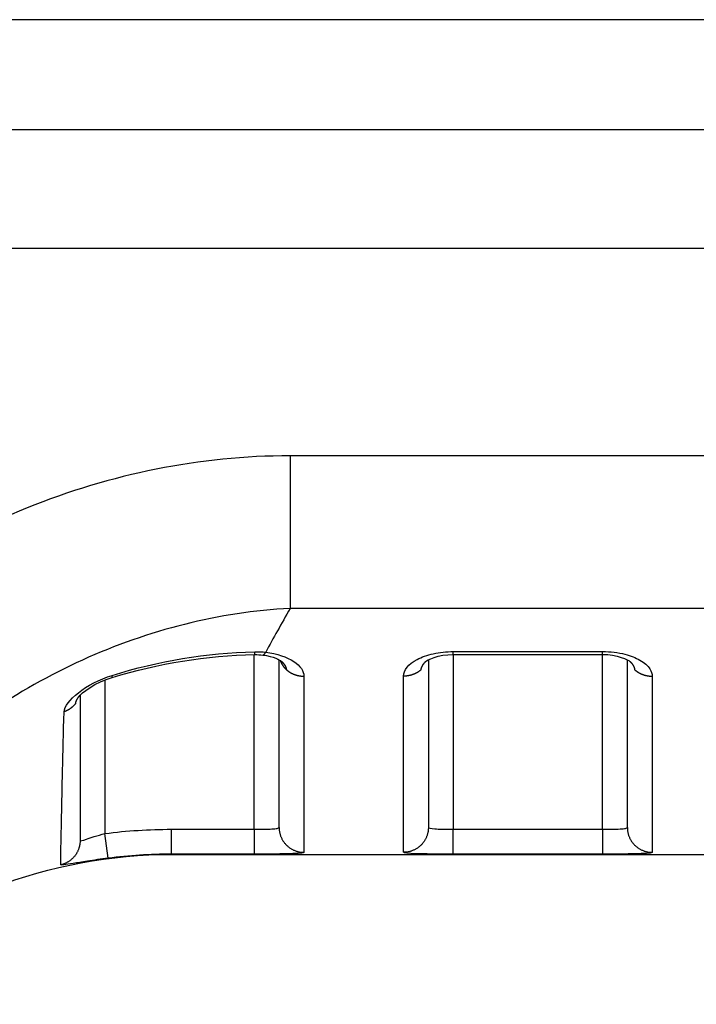
# Model space of a CAD drawing. Extents: x -1 to 1185, y -1 to 827.
# Drawn here: x 891 to 904, y 785 to 805 of the extents above; entities that cross this region are included whole.
import ezdxf

# ---------------------------------------------------------------- set-up
doc = ezdxf.new("R2010")
doc.units = 0
doc.header["$MEASUREMENT"] = 0
doc.layers.add('V4L204', color=7, linetype='CONTINUOUS')
doc.layers.add('V4L214', color=7, linetype='CONTINUOUS')

msp = doc.modelspace()

# ---------------------------------------------------------------- linework, layer by layer
at = {"layer": 'V4L204', "color": 40, "linetype": 'CONTINUOUS'}
for p, q in [((1080.9678, 804.62579), (885.2036, 804.62594)), ((898.96758, 791.7632), (898.96758, 788.39073)), ((902.96758, 788.39073), (902.96751, 791.76257)), ((895.96758, 788.39073), (895.96759, 791.75799)), ((891.96758, 791.05092), (891.96758, 788.1281)), ((893.80806, 787.84711), (1080.9676, 787.84696))]:
    msp.add_line(p, q, dxfattribs=at)
for points in [[(895.63847, 791.85578), (895.63847, 791.85578, 0.00003965), (895.63848, 791.85578, 0.00003965), (895.63848, 791.85578, 0.00003966), (895.63848, 791.85578, 0.00003966), (895.63849, 791.85578, 0.00003966), (895.63849, 791.85578, 0.00003966), (895.63849, 791.85578, 0.00003967), (895.6385, 791.85578, 0.00003966), (895.6385, 791.85578, 0.00003966), (895.6385, 791.85578, 0.00003967), (895.63851, 791.85578, 0.00003966), (895.63851, 791.85577, 0.00003964), (895.63852, 791.85577, 0.00003966), (895.63852, 791.85577, 0.00003973), (895.63852, 791.85577, 0.00003964), (895.63853, 791.85577, 0.00003939), (895.63853, 791.85577, 0.00003973), (895.63853, 791.85577, 0.00004055), (895.63854, 791.85577, 0.00003939), (895.63854, 791.85577, 0.00003678), (895.63854, 791.85577, 0.00004059), (895.63855, 791.85577, 0.00004838), (895.63855, 791.85577, 0.00003674), (895.63856, 791.85577, 0.00001261), (895.63856, 791.85577, 0.00005181), (895.63856, 791.85577, 0.00008912), (895.63857, 791.85577, 0.00004358), (895.63858, 791.85577, 0.0000231)], [(899.46763, 791.86576), (899.54262, 791.86577, -0.00000049), (899.61762, 791.86577, -0.00000049), (899.69262, 791.86577, -0.00000049), (899.76761, 791.86577, -0.0000005), (899.84261, 791.86578, -0.00000051), (899.91761, 791.86578, -0.00000051), (899.99261, 791.86578, -0.00000052), (900.0676, 791.86578, -0.00000053), (900.1426, 791.86579, -0.00000053), (900.2176, 791.86579, -0.00000054), (900.2926, 791.86579, -0.00000054), (900.3676, 791.86579, -0.00000055), (900.44259, 791.86579, -0.00000056), (900.51759, 791.86579, -0.00000056), (900.59259, 791.8658, -0.00000057), (900.66759, 791.8658, -0.00000057), (900.74259, 791.8658, -0.00000058), (900.81758, 791.8658, -0.00000059), (900.89258, 791.8658, -0.00000059), (900.96758, 791.8658, -0.0000006), (901.04258, 791.8658, -0.0000006), (901.11758, 791.8658, -0.00000061), (901.19257, 791.8658, -0.00000062), (901.26757, 791.8658, -0.00000062), (901.34258, 791.8658, -0.00000063), (901.41757, 791.8658, -0.00000063), (901.49253, 791.86579, -0.00000064), (901.56756, 791.86579, -0.00000066), (901.64271, 791.86579, -0.00000065), (901.71756, 791.86579, -0.00000061), (901.79196, 791.86579, -0.00000068), (901.86755, 791.86579, -0.00000082), (901.94492, 791.86578, -0.00000063), (902.01755, 791.86578, -0.0000002), (902.08321, 791.86578, -0.0000009), (902.16754, 791.86578, -0.00000158), (902.29743, 791.86577, -0.00000077), (902.46753, 791.86576, -0.00000041)], [(895.9865, 791.75612), (895.98878, 791.74914, 0.00452546), (895.9912, 791.74217, 0.00445955), (895.99376, 791.7352, 0.00443456), (895.99645, 791.72825, 0.00446567), (895.99929, 791.72131, 0.00447426), (896.00226, 791.71438, 0.00447665), (896.00538, 791.70748, 0.00447392), (896.00863, 791.7006, 0.00448077), (896.01202, 791.69376, 0.00447904), (896.01555, 791.68694, 0.0044826), (896.01922, 791.68015, 0.00447725), (896.02303, 791.67341, 0.00447602), (896.02697, 791.6667, 0.00447335), (896.03106, 791.66004, 0.00448026), (896.03528, 791.65342, 0.00446125), (896.03963, 791.64686, 0.00443036), (896.04411, 791.64035, 0.00446028), (896.04874, 791.6339, 0.00454599), (896.0535, 791.62749, 0.00440458), (896.05837, 791.62118, 0.00410414), (896.06334, 791.61496, 0.00452208), (896.06853, 791.60872, 0.0053809), (896.07398, 791.60243, 0.0040644), (896.07918, 791.59656, 0.00138503), (896.08394, 791.59129, 0.00572308), (896.09031, 791.58471, 0.00978839), (896.10047, 791.57483, 0.00474998), (896.11397, 791.56204, 0.00250346)], [(896.01072, 791.73547), (896.01502, 791.73152, -0.00316836), (896.01924, 791.72755, -0.00320976), (896.02338, 791.72355, -0.00325312), (896.02744, 791.71953, -0.00329756), (896.03142, 791.71547, -0.00334516), (896.03531, 791.71139, -0.00339224), (896.03913, 791.70728, -0.0034425), (896.04286, 791.70315, -0.00349313), (896.04651, 791.699, -0.00354677), (896.05007, 791.69482, -0.00360057), (896.05355, 791.69062, -0.00365735), (896.05694, 791.6864, -0.00371448), (896.06025, 791.68216, -0.00377445), (896.06346, 791.6779, -0.0038348), (896.06659, 791.67361, -0.00389789), (896.06963, 791.66931, -0.00396147), (896.07258, 791.66499, -0.00402747), (896.07544, 791.66065, -0.00409385), (896.07821, 791.6563, -0.00416294), (896.08088, 791.65193, -0.00423296), (896.08346, 791.64754, -0.00430346), (896.08595, 791.64314, -0.00437304), (896.08835, 791.63872, -0.00444977), (896.09065, 791.63429, -0.00453222), (896.09285, 791.62985, -0.00459592), (896.09496, 791.6254, -0.00464208), (896.09697, 791.62093, -0.0047596), (896.09889, 791.61645, -0.00493784), (896.1007, 791.61195, -0.00487164), (896.10242, 791.60746, -0.0046107), (896.10402, 791.60299, -0.0051746), (896.10555, 791.59843, -0.00628962), (896.10698, 791.59376, -0.00483086), (896.10827, 791.58937, -0.00162402), (896.10939, 791.5854, -0.00696821), (896.11059, 791.58029, -0.01231505), (896.11213, 791.57239, -0.00610473), (896.11397, 791.56204, -0.00324336)], [(898.82112, 791.56204), (898.82181, 791.56658, -0.00559992), (898.8226, 791.57112, -0.0055899), (898.82349, 791.57564, -0.00554124), (898.82449, 791.58016, -0.00545674), (898.82559, 791.58468, -0.00538236), (898.82679, 791.58919, -0.0053114), (898.82809, 791.59368, -0.00523896), (898.82949, 791.59817, -0.00516184), (898.83099, 791.60265, -0.00508619), (898.83259, 791.60712, -0.00500893), (898.83429, 791.61158, -0.0049326), (898.83608, 791.61603, -0.00485496), (898.83797, 791.62047, -0.00477851), (898.83995, 791.62489, -0.00470156), (898.84203, 791.6293, -0.00462587), (898.8442, 791.6337, -0.00455031), (898.84647, 791.63808, -0.00447593), (898.84883, 791.64245, -0.00440207), (898.85127, 791.6468, -0.00432992), (898.85381, 791.65114, -0.00425918), (898.85644, 791.65546, -0.00418834), (898.85916, 791.65976, -0.00411772), (898.86196, 791.66404, -0.00405323), (898.86485, 791.6683, -0.00399447), (898.86783, 791.67255, -0.00392039), (898.87089, 791.67677, -0.00383518), (898.87404, 791.68097, -0.0038065), (898.87727, 791.68516, -0.00382125), (898.88059, 791.68932, -0.00365615), (898.88398, 791.69345, -0.0033671), (898.88742, 791.69753, -0.00365767), (898.89101, 791.70165, -0.00428312), (898.89478, 791.70583, -0.00320507), (898.89837, 791.70974, -0.00110402), (898.90165, 791.71327, -0.00443219), (898.90603, 791.71773, -0.00743034), (898.913, 791.72452, -0.00355934), (898.92226, 791.73336, -0.0018692)], [(898.91159, 791.72315), (898.91195, 791.72348, 0.00039889), (898.91232, 791.72381, 0.0003989), (898.91268, 791.72414, 0.00039891), (898.91304, 791.72448, 0.00039892), (898.9134, 791.72481, 0.00039893), (898.91376, 791.72515, 0.00039894), (898.91412, 791.72548, 0.00039894), (898.91448, 791.72582, 0.00039893), (898.91484, 791.72616, 0.00039895), (898.9152, 791.7265, 0.00039901), (898.91556, 791.72683, 0.00039894), (898.91592, 791.72717, 0.00039873), (898.91627, 791.72751, 0.00039901), (898.91663, 791.72785, 0.00039972), (898.91699, 791.72819, 0.00039872), (898.91734, 791.72853, 0.00039629), (898.9177, 791.72887, 0.00039971), (898.91805, 791.72922, 0.0004078), (898.9184, 791.72956, 0.00039621), (898.91876, 791.7299, 0.00036996), (898.91911, 791.73024, 0.0004083), (898.91946, 791.73059, 0.00048664), (898.91982, 791.73095, 0.00036942), (898.92016, 791.73128, 0.00012691), (898.92047, 791.73158, 0.00052096), (898.92086, 791.73197, 0.00089634), (898.92147, 791.73258, 0.00043829), (898.92226, 791.73336, 0.00023228)], [(903.01275, 791.73397), (903.01614, 791.73083, -0.00247892), (903.01948, 791.72768, -0.00250271), (903.02277, 791.72452, -0.00253364), (903.02601, 791.72134, -0.00257146), (903.0292, 791.71814, -0.00260865), (903.03233, 791.71493, -0.00264466), (903.03542, 791.7117, -0.00268215), (903.03845, 791.70845, -0.00272071), (903.04143, 791.70519, -0.00276015), (903.04436, 791.70192, -0.00280006), (903.04724, 791.69863, -0.00284095), (903.05006, 791.69533, -0.00288248), (903.05282, 791.69201, -0.00292495), (903.05554, 791.68868, -0.0029681), (903.05819, 791.68534, -0.00301189), (903.0608, 791.68198, -0.00305611), (903.06334, 791.67861, -0.00310181), (903.06583, 791.67522, -0.00314901), (903.06826, 791.67183, -0.00319208), (903.07064, 791.66842, -0.00323016), (903.07296, 791.665, -0.00326764), (903.07522, 791.66156, -0.00330205), (903.07742, 791.65812, -0.003339), (903.07957, 791.65466, -0.00337575), (903.08165, 791.65119, -0.00341418), (903.08368, 791.64772, -0.00345183), (903.08565, 791.64423, -0.00349109), (903.08756, 791.64073, -0.00352965), (903.08941, 791.63723, -0.00357005), (903.0912, 791.63371, -0.00361018), (903.09293, 791.63019, -0.00365037), (903.0946, 791.62666, -0.00368879), (903.09621, 791.62312, -0.00373289), (903.09776, 791.61958, -0.00378069), (903.09924, 791.61603, -0.00381299), (903.10067, 791.61247, -0.0038303), (903.10203, 791.60891, -0.00390571), (903.10334, 791.60534, -0.00402866), (903.10458, 791.60175, -0.00395495), (903.10575, 791.59818, -0.00372685), (903.10686, 791.59463, -0.00415813), (903.10792, 791.59101, -0.00501946), (903.10893, 791.5873, -0.00384342), (903.10983, 791.58382, -0.00130648), (903.11062, 791.58067, -0.00549895), (903.11149, 791.57662, -0.00963741), (903.11264, 791.57038, -0.00476294), (903.11403, 791.5622, -0.002531)], [(891.87891, 790.88578), (891.87923, 790.88862, -0.00535711), (891.87962, 790.89148, -0.00524399), (891.88008, 790.89437, -0.00510643), (891.8806, 790.89729, -0.00495501), (891.88118, 790.90023, -0.00480924), (891.88183, 790.90319, -0.00467333), (891.88254, 790.90618, -0.00453649), (891.88331, 790.9092, -0.00440435), (891.88415, 790.91224, -0.00427333), (891.88505, 790.91531, -0.00414854), (891.88602, 790.91841, -0.00402469), (891.88705, 790.92152, -0.00390679), (891.88814, 790.92466, -0.00379008), (891.88929, 790.92783, -0.00367928), (891.8905, 790.93102, -0.00356979), (891.89177, 790.93424, -0.00346604), (891.89311, 790.93748, -0.00336351), (891.89451, 790.94074, -0.00326641), (891.89597, 790.94403, -0.00317091), (891.89748, 790.94734, -0.00308089), (891.89906, 790.95067, -0.00299111), (891.9007, 790.95403, -0.00290546), (891.9024, 790.95741, -0.00282446), (891.90416, 790.96082, -0.00275077), (891.90598, 790.96425, -0.00266682), (891.90785, 790.9677, -0.00257873), (891.90979, 790.97117, -0.00252895), (891.91179, 790.97467, -0.00250926), (891.91384, 790.97819, -0.002372), (891.91595, 790.98172, -0.00216089), (891.9181, 790.98526, -0.00232074), (891.92035, 790.98887, -0.00268169), (891.92272, 790.9926, -0.00198126), (891.92498, 790.99611, -0.00068129), (891.92705, 790.99929, -0.00270058), (891.92983, 791.00343, -0.00442331), (891.93429, 791.00987, -0.00208075), (891.94022, 791.01833, -0.00108502)], [(893.80812, 787.84706), (893.80812, 787.84706, 0.00001182), (893.80812, 787.84706, 0.00001167), (893.80812, 787.84706, 0.00001167), (893.80812, 787.84706, 0.00001182), (893.80812, 787.84706, 0.00001167), (893.80813, 787.84706, 0.00001175), (893.80813, 787.84706, 0.00001175), (893.80813, 787.84706, 0.0000116), (893.80813, 787.84706, 0.00001174), (893.80813, 787.84706, 0.00001182), (893.80813, 787.84706, 0.00001182), (893.80813, 787.84706, 0.00001167), (893.80813, 787.84706, 0.00001167), (893.80813, 787.84706, 0.00001167), (893.80813, 787.84706, 0.00001167), (893.80813, 787.84706, 0.00001182), (893.80813, 787.84706, 0.00001167), (893.80813, 787.84706, 0.00001167), (893.80813, 787.84706, 0.00001167), (893.80813, 787.84706, 0.00001174), (893.80813, 787.84706, 0.00001181), (893.80813, 787.84706, 0.00001173), (893.80813, 787.84706, 0.00001167), (893.80813, 787.84706, 0.00001169), (893.80813, 787.84706, 0.00001166), (893.80813, 787.84706, 0.00001151), (893.80813, 787.84706, 0.00001176), (893.80813, 787.84706, 0.00001201), (893.80813, 787.84706, 0.0000118), (893.80813, 787.84706, 0.00001082), (893.80813, 787.84706, 0.00001188), (893.80814, 787.84706, 0.00001428), (893.80814, 787.84706, 0.00001095), (893.80814, 787.84706, 0.00000372), (893.80814, 787.84706, 0.00001518), (893.80814, 787.84706, 0.00002637), (893.80814, 787.84706, 0.0000129), (893.80814, 787.84706, 0.00000682)]]:
    msp.add_lwpolyline(points, format="xyb", dxfattribs=at)
for points in [[(892.61258, 791.40801), (893.53986, 791.68902), (894.50669, 791.84572), (895.47708, 791.86411)], [(895.47708, 791.86411), (895.53183, 791.86511), (895.5867, 791.86225), (895.63848, 791.85584)], [(895.63908, 791.85569), (895.8543, 791.83719), (895.99511, 791.74429), (896.01072, 791.73547)], [(898.92226, 791.73336), (898.91292, 791.74586), (899.17739, 791.8766), (899.46763, 791.86576)], [(902.46753, 791.86576), (902.75075, 791.87808), (903.00088, 791.74903), (903.01275, 791.73397)], [(891.94022, 791.01833), (891.97889, 791.0838), (892.28538, 791.3167), (892.61258, 791.40801)]]:
    msp.add_open_spline(points, degree=3, dxfattribs=at)
msp.add_open_spline([(886.66162, 784.83684), (886.81856, 784.99552), (888.70552, 786.82429), (891.36488, 787.85951), (893.80821, 787.84711)], degree=3, knots=[0, 0, 0, 0, 0.08322121, 1, 1, 1, 1], dxfattribs=at)
at = {"layer": 'V4L214', "color": 3, "linetype": 'CONTINUOUS'}
for p, q in [((896.18991, 795.86114), (896.18989, 792.79366)), ((895.46761, 788.35446), (895.46758, 791.86387)), ((899.46758, 791.8658), (899.46758, 791.92676)), ((899.46763, 791.86576), (899.46763, 788.35446)), ((902.46753, 788.35446), (902.46753, 791.86576)), ((902.46758, 791.86582), (902.46758, 791.92678)), ((892.46758, 791.35843), (892.46756, 788.26955)), ((892.53104, 787.77367), (892.46758, 788.2695)), ((893.80025, 788.35446), (893.80025, 787.85447)), ((895.46761, 788.35446), (895.46761, 787.85447)), ((899.46763, 787.85447), (899.46763, 788.35446)), ((902.46753, 788.35446), (902.46753, 787.85447))]:
    msp.add_line(p, q, dxfattribs=at)
for points in [[(895.47708, 791.86411), (895.4771, 791.86419, 0.17557377), (895.47712, 791.86442, 0.01819666), (895.47714, 791.86481, 0.00626304), (895.47715, 791.86535, 0.00318949), (895.47716, 791.86604, 0.00190291), (895.47717, 791.86688, 0.00128249), (895.47718, 791.86786, 0.00091258), (895.47718, 791.86899, 0.00068827), (895.47718, 791.87026, 0.00053396), (895.47718, 791.87166, 0.0004292), (895.47717, 791.8732, 0.00035065), (895.47716, 791.87487, 0.00029322), (895.47715, 791.87667, 0.00024819), (895.47714, 791.87859, 0.00021377), (895.47712, 791.88063, 0.00018495), (895.4771, 791.8828, 0.00016156), (895.47708, 791.88508, 0.00014385), (895.47706, 791.88747, 0.00013042), (895.47703, 791.88998, 0.00011381), (895.47701, 791.89258, 0.00009694), (895.47698, 791.89526, 0.00009642), (895.47695, 791.8981, 0.00010252), (895.47691, 791.90111, 0.00007201), (895.47688, 791.904, 0.00002641), (895.47685, 791.90666, 0.00008931), (895.4768, 791.91027, 0.00013267), (895.47673, 791.91605, 0.00005928), (895.47663, 791.92377, 0.00003051)], [(895.63908, 791.85569), (895.64102, 791.85555, 0.02125969), (895.64297, 791.85557, 0.02124511), (895.64493, 791.85576, 0.02065592), (895.64691, 791.85611, 0.01960942), (895.6489, 791.85663, 0.018489), (895.65089, 791.8573, 0.01733096), (895.65289, 791.85813, 0.01611404), (895.6549, 791.85911, 0.01490624), (895.65691, 791.86024, 0.01373468), (895.65893, 791.86152, 0.01263921), (895.66094, 791.86294, 0.01160516), (895.66297, 791.86451, 0.01065734), (895.66499, 791.86621, 0.00979447), (895.66701, 791.86805, 0.00902205), (895.66903, 791.87002, 0.00828733), (895.67105, 791.87211, 0.00760499), (895.67306, 791.87433, 0.00707946), (895.67507, 791.87668, 0.00666436), (895.67708, 791.87915, 0.00602045), (895.67908, 791.88171, 0.00527285), (895.68106, 791.88437, 0.00537873), (895.68306, 791.88719, 0.00586343), (895.6851, 791.89019, 0.00421904), (895.68701, 791.89308, 0.00157035), (895.68873, 791.89574, 0.005343), (895.69091, 791.89935, 0.00816971), (895.69425, 791.90517, 0.00373465), (895.69859, 791.91295, 0.00194104)], [(892.61258, 791.40801), (892.6129, 791.40816, 0.06758714), (892.6132, 791.40841, 0.05930844), (892.61346, 791.40875, 0.04653837), (892.6137, 791.40919, 0.03519985), (892.6139, 791.40972, 0.02644775), (892.61408, 791.41033, 0.02038973), (892.61422, 791.41104, 0.01587806), (892.61434, 791.41183, 0.01270149), (892.61443, 791.41271, 0.01028444), (892.61449, 791.41368, 0.00852011), (892.61453, 791.41473, 0.00712328), (892.61453, 791.41586, 0.00606049), (892.61451, 791.41707, 0.00519985), (892.61447, 791.41836, 0.00452714), (892.61439, 791.41972, 0.00394932), (892.6143, 791.42117, 0.00347342), (892.61417, 791.42268, 0.00311006), (892.61403, 791.42427, 0.00283415), (892.61385, 791.42594, 0.00247995), (892.61366, 791.42766, 0.00211617), (892.61344, 791.42944, 0.00211388), (892.61319, 791.43133, 0.0022581), (892.61292, 791.43333, 0.00158082), (892.61264, 791.43525, 0.00056691), (892.61238, 791.43701, 0.00197669), (892.612, 791.43941, 0.00293835), (892.61136, 791.44328, 0.00130423), (892.61047, 791.44843, 0.00066776)], [(896.11397, 791.56204), (896.12387, 791.55345, 0.00676365), (896.13402, 791.54511, 0.00675513), (896.14443, 791.53703, 0.00670909), (896.15506, 791.52921, 0.00665712), (896.16592, 791.52167, 0.00661114), (896.17699, 791.51442, 0.00655778), (896.18825, 791.50745, 0.00650758), (896.19968, 791.50077, 0.00645204), (896.21128, 791.49441, 0.00640284), (896.22303, 791.48833, 0.00634492), (896.23492, 791.48258, 0.00629375), (896.24692, 791.47712, 0.00623084), (896.25904, 791.47199, 0.00618466), (896.27124, 791.46716, 0.00613176), (896.28352, 791.46266, 0.00606992), (896.29586, 791.45846, 0.00597614), (896.30824, 791.45459, 0.00597126), (896.32066, 791.45101, 0.00601078), (896.33313, 791.44776, 0.00581614), (896.34555, 791.44481, 0.00541676), (896.35789, 791.44217, 0.00585975), (896.3704, 791.43982, 0.00680406), (896.38315, 791.43777, 0.00525357), (896.39512, 791.43602, 0.00207111), (896.40592, 791.43459, 0.0070762), (896.41961, 791.43337, 0.01194702), (896.44044, 791.43227, 0.005981), (896.46758, 791.4313, 0.00324245)], [(898.82112, 791.56204), (898.81122, 791.55345, -0.00676907), (898.80107, 791.54511, -0.00676029), (898.79067, 791.53703, -0.00671395), (898.78004, 791.52921, -0.00666167), (898.76918, 791.52168, -0.00661538), (898.75812, 791.51442, -0.0065617), (898.74687, 791.50746, -0.00651117), (898.73543, 791.50078, -0.0064553), (898.72383, 791.49441, -0.00640577), (898.71209, 791.48834, -0.00634752), (898.7002, 791.48258, -0.00629602), (898.6882, 791.47713, -0.00623279), (898.67608, 791.472, -0.00618627), (898.66388, 791.46717, -0.00613306), (898.6516, 791.46267, -0.0060709), (898.63926, 791.45847, -0.00597681), (898.62688, 791.45459, -0.00597163), (898.61446, 791.45102, -0.00601086), (898.60199, 791.44777, -0.00581592), (898.58957, 791.44482, -0.00541631), (898.57723, 791.44218, -0.00585898), (898.56472, 791.43983, -0.00680283), (898.55196, 791.43778, -0.00525234), (898.53999, 791.43602, -0.00207056), (898.52919, 791.43459, -0.00707414), (898.51549, 791.43337, -0.01194257), (898.49465, 791.43227, -0.00597834), (898.46751, 791.4313, -0.00324091)], [(903.11403, 791.5622), (903.12394, 791.55359, 0.00676856), (903.13408, 791.54525, 0.00676008), (903.14449, 791.53716, 0.00671404), (903.15512, 791.52933, 0.00666205), (903.16597, 791.52179, 0.00661604), (903.17703, 791.51452, 0.00656264), (903.18829, 791.50755, 0.00651238), (903.19972, 791.50087, 0.00645676), (903.21132, 791.4945, 0.00640748), (903.22307, 791.48842, 0.00634946), (903.23496, 791.48265, 0.00629819), (903.24696, 791.4772, 0.00623516), (903.25907, 791.47206, 0.00618885), (903.27127, 791.46723, 0.00613583), (903.28355, 791.46271, 0.00607384), (903.29589, 791.45851, 0.00597989), (903.30827, 791.45463, 0.00597489), (903.3207, 791.45106, 0.00601431), (903.33316, 791.4478, 0.00581942), (903.34559, 791.44484, 0.0054197), (903.35793, 791.4422, 0.00586279), (903.37044, 791.43985, 0.00680741), (903.3832, 791.43779, 0.005256), (903.39516, 791.43604, 0.00207203), (903.40597, 791.4346, 0.00707924), (903.41966, 791.43338, 0.01195153), (903.4405, 791.43227, 0.00598297), (903.46765, 791.4313, 0.00324344)], [(891.87891, 790.88578), (891.87291, 790.87788, -0.00527037), (891.86674, 790.87009, -0.00527011), (891.8604, 790.86243, -0.00525298), (891.8539, 790.8549, -0.00523262), (891.84723, 790.8475, -0.00521451), (891.84041, 790.84024, -0.00519253), (891.83343, 790.83313, -0.0051714), (891.82632, 790.82616, -0.0051472), (891.81906, 790.81934, -0.0051255), (891.81166, 790.81267, -0.00509945), (891.80414, 790.80616, -0.00507509), (891.79649, 790.79981, -0.00504411), (891.78872, 790.79363, -0.00502276), (891.78085, 790.78761, -0.00500004), (891.77286, 790.78176, -0.00496344), (891.76478, 790.77608, -0.0049039), (891.7566, 790.77057, -0.00491596), (891.74833, 790.76523, -0.00497254), (891.73997, 790.76007, -0.00481619), (891.73156, 790.75509, -0.00448757), (891.72313, 790.75031, -0.00488872), (891.71451, 790.74566, -0.00572984), (891.70561, 790.74111, -0.00438938), (891.69722, 790.73694, -0.00164328), (891.68961, 790.73326, -0.00601241), (891.67976, 790.72893, -0.01020364), (891.6645, 790.72279, -0.00504747), (891.64447, 790.71506, -0.00270767)], [(895.96759, 788.39067), (895.96815, 788.36688, 0.01282165), (895.9699, 788.34277, 0.01217367), (895.97289, 788.31832, 0.01199127), (895.97712, 788.29364, 0.01249829), (895.98272, 788.26882, 0.01273706), (895.98966, 788.24398, 0.0128922), (895.99801, 788.21922, 0.01299292), (896.00774, 788.19464, 0.01319927), (896.01891, 788.17037, 0.0133078), (896.03145, 788.14651, 0.01345102), (896.04541, 788.12321, 0.01352159), (896.06067, 788.10055, 0.01361777), (896.07726, 788.07867, 0.01366987), (896.09506, 788.05766, 0.01373767), (896.11404, 788.03765, 0.01372579), (896.13408, 788.0187, 0.01365998), (896.15511, 788.00093, 0.01373123), (896.17703, 787.98437, 0.01389397), (896.19977, 787.96912, 0.01353817), (896.22306, 787.9552, 0.01271939), (896.24676, 787.94268, 0.01367689), (896.27125, 787.93152, 0.01571252), (896.29662, 787.92177, 0.01236409), (896.32067, 787.91346, 0.00538647), (896.34257, 787.90669, 0.01616773), (896.3704, 787.90095, 0.0270329), (896.41263, 787.89586, 0.01384941), (896.46758, 787.89144, 0.00761395)], [(898.96764, 788.39067), (898.96709, 788.36688, -0.01282337), (898.96533, 788.34277, -0.01217509), (898.96234, 788.31832, -0.01199244), (898.9581, 788.29364, -0.01249927), (898.95249, 788.26882, -0.01273779), (898.94555, 788.24398, -0.01289266), (898.93719, 788.21922, -0.01299308), (898.92746, 788.19464, -0.01319914), (898.91628, 788.17037, -0.01330735), (898.90373, 788.14651, -0.01345026), (898.88978, 788.12321, -0.01352052), (898.87451, 788.10055, -0.01361641), (898.85791, 788.07867, -0.01366822), (898.84011, 788.05766, -0.01373575), (898.82112, 788.03765, -0.01372363), (898.80108, 788.0187, -0.01365762), (898.78004, 788.00093, -0.01372867), (898.75812, 787.98437, -0.01389123), (898.73537, 787.96912, -0.01353537), (898.71207, 787.9552, -0.01271668), (898.68837, 787.94268, -0.01367393), (898.66387, 787.93152, -0.01570909), (898.63849, 787.92177, -0.01236141), (898.61444, 787.91346, -0.00538531), (898.59253, 787.90669, -0.01616432), (898.5647, 787.90095, -0.02702758), (898.52246, 787.89586, -0.01384694), (898.46751, 787.89144, -0.00761267)], [(902.96751, 788.39067), (902.96807, 788.36688, 0.01282343), (902.96982, 788.34277, 0.01217514), (902.97282, 788.31832, 0.01199249), (902.97706, 788.29364, 0.01249931), (902.98266, 788.26882, 0.01273782), (902.9896, 788.24398, 0.01289268), (902.99796, 788.21922, 0.01299309), (903.0077, 788.19464, 0.01319914), (903.01887, 788.17037, 0.01330735), (903.03142, 788.14651, 0.01345025), (903.04538, 788.12321, 0.0135205), (903.06065, 788.10055, 0.01361637), (903.07724, 788.07867, 0.01366817), (903.09505, 788.05766, 0.01373569), (903.11404, 788.03766, 0.01372356), (903.13408, 788.0187, 0.01365755), (903.15512, 788.00093, 0.01372859), (903.17704, 787.98437, 0.01389114), (903.19979, 787.96912, 0.01353528), (903.22308, 787.9552, 0.0127166), (903.24679, 787.94268, 0.01367384), (903.27129, 787.93152, 0.01570899), (903.29666, 787.92177, 0.01236133), (903.32072, 787.91346, 0.00538528), (903.34262, 787.90669, 0.01616422), (903.37045, 787.90095, 0.02702742), (903.41269, 787.89586, 0.01384687), (903.46765, 787.89144, 0.00761263)], [(891.96757, 788.12813), (891.96714, 788.1072, -0.01104632), (891.9658, 788.08607, -0.01063521), (891.96351, 788.06471, -0.01051402), (891.96029, 788.04321, -0.01084051), (891.95606, 788.02163, -0.01099569), (891.95085, 788.00004, -0.01109044), (891.9446, 787.9785, -0.01115258), (891.93734, 787.95709, -0.01128094), (891.92903, 787.93587, -0.01134916), (891.91972, 787.91492, -0.01143671), (891.90938, 787.89431, -0.0114796), (891.89806, 787.87411, -0.01153638), (891.88577, 787.8544, -0.01157071), (891.87255, 787.83523, -0.01161732), (891.85842, 787.81669, -0.01160245), (891.84346, 787.79881, -0.01154332), (891.82769, 787.78169, -0.01161387), (891.81117, 787.76533, -0.01177754), (891.79392, 787.74981, -0.01146918), (891.77615, 787.73518, -0.01076271), (891.75792, 787.7215, -0.01164914), (891.7389, 787.70865, -0.01351299), (891.71896, 787.69665, -0.01053938), (891.69997, 787.68596, -0.00435633), (891.68257, 787.67677, -0.01405187), (891.65993, 787.66717, -0.02368848), (891.6248, 787.6552, -0.0119888), (891.57865, 787.64122, -0.0065249)]]:
    msp.add_lwpolyline(points, format="xyb", dxfattribs=at)
for points in [[(884.66604, 802.41907), (919.76658, 802.41911), (954.86708, 802.41916), (989.96764, 802.41922)], [(884.66619, 800.03186), (919.7666, 800.0319), (954.86709, 800.03194), (989.96764, 800.03201)], [(989.96764, 795.86112), (958.70836, 795.86114), (927.44913, 795.86114), (896.18986, 795.86112)], [(896.18986, 792.79359), (896.01302, 792.48874), (895.84952, 792.19474), (895.69859, 791.91295)], [(989.96764, 792.79359), (958.70835, 792.79366), (927.44912, 792.79366), (896.18986, 792.79359)], [(892.61047, 791.44843), (893.53853, 791.73598), (894.50639, 791.89925), (895.47663, 791.92377)], [(895.47663, 791.92377), (895.55147, 791.92566), (895.62627, 791.92201), (895.69859, 791.91295)], [(899.46763, 791.92678), (900.46758, 791.92677), (901.46758, 791.92677), (902.46753, 791.92678)], [(896.46758, 791.4313), (896.46758, 790.38779), (896.46758, 788.73169), (896.46758, 788.01066), (896.46758, 787.89144)], [(903.46765, 791.4313), (903.46758, 790.38782), (903.46758, 788.73171), (903.46758, 788.01068), (903.46765, 787.89144)], [(892.46756, 788.26955), (892.90936, 788.32605), (893.35481, 788.35444), (893.80025, 788.35446)], [(893.80025, 788.35446), (894.35598, 788.3544), (894.91178, 788.3544), (895.46761, 788.35446)], [(899.46763, 788.35446), (900.46758, 788.3544), (901.46758, 788.3544), (902.46753, 788.35446)], [(893.80025, 787.85447), (893.37602, 787.85455), (892.95179, 787.82752), (892.53098, 787.77362)], [(895.46761, 787.85447), (894.91178, 787.85451), (894.35598, 787.85451), (893.80025, 787.85447)], [(893.80025, 787.85447), (893.80178, 787.84957), (893.80443, 787.84707), (893.80806, 787.84711)], [(902.46753, 787.85447), (901.46758, 787.85452), (900.46758, 787.85452), (899.46763, 787.85447)]]:
    msp.add_open_spline(points, degree=3, dxfattribs=at)
for points, knots in [([(896.18986, 795.86112), (894.38087, 795.86114), (890.77371, 795.12413), (887.69351, 793.14865), (886.3863, 791.92347)], [2, 2, 2, 2, 3.2128245, 4.4225038, 4.4225038, 4.4225038, 4.4225038]), ([(896.18986, 792.79359), (894.76422, 792.72228), (891.91292, 791.99047), (889.48007, 790.32448), (888.4474, 789.31775)], [2, 2, 2, 2, 3.2128245, 4.4225038, 4.4225038, 4.4225038, 4.4225038]), ([(895.69859, 791.91295), (895.92404, 791.88546), (896.12659, 791.81671), (896.39556, 791.64055), (896.46758, 791.53464), (896.46758, 791.4313)], [2, 2, 2, 2, 2.7384361, 2.7384361, 3.4564345, 3.4564345, 3.4564345, 3.4564345]), ([(898.46751, 791.4313), (898.46758, 791.55169), (898.56594, 791.67533), (898.83299, 791.8166), (898.94402, 791.8565), (899.19216, 791.91182), (899.32988, 791.92676), (899.46763, 791.92678)], [2, 2, 2, 2, 2.8319851, 2.8319851, 3.2603586, 3.2603586, 3.6955152, 3.6955152, 3.6955152, 3.6955152]), ([(902.46753, 791.92678), (902.62465, 791.92678), (902.91045, 791.89117), (903.24837, 791.75705), (903.43079, 791.59586), (903.46758, 791.48021), (903.46765, 791.4313)], [2, 2, 2, 2, 2.496335, 2.904445, 3.3579207, 3.6955794, 3.6955794, 3.6955794, 3.6955794]), ([(891.64447, 790.71506), (891.64714, 790.81836), (891.75908, 790.96242), (892.11123, 791.23715), (892.35505, 791.36938), (892.61047, 791.44843)], [2, 2, 2, 2, 2.9228618, 2.9228618, 3.8516744, 3.8516744, 3.8516744, 3.8516744]), ([(898.46751, 787.89144), (898.46758, 788.01067), (898.46758, 788.7317), (898.46758, 790.3878), (898.46751, 791.4313)], [2, 2, 2, 2, 10.720045, 19.440091, 19.440091, 19.440091, 19.440091]), ([(891.57865, 787.64122), (891.57928, 787.75598), (891.58447, 788.08923), (891.60581, 789.14402), (891.62212, 789.86693), (891.64447, 790.71506)], [2, 2, 2, 2, 12.147391, 12.147391, 22.304248, 22.304248, 22.304248, 22.304248]), ([(891.96757, 788.12813), (891.96758, 788.11581), (892.01576, 788.12929), (892.14116, 788.17113), (892.19227, 788.18852), (892.31639, 788.22796), (892.3919, 788.25013), (892.46756, 788.26955)], [2, 2, 2, 2, 2.9584286, 2.9584286, 3.4478715, 3.4478715, 4.0389315, 4.0389315, 4.0389315, 4.0389315]), ([(895.46761, 788.35446), (895.53339, 788.3544), (895.66489, 788.35546), (895.83136, 788.361), (895.94188, 788.37222), (895.96758, 788.38403), (895.96759, 788.39067)], [2, 2, 2, 2, 2.5027369, 3.0040287, 3.502792, 3.9999734, 3.9999734, 3.9999734, 3.9999734]), ([(898.96764, 788.39067), (898.96758, 788.37807), (899.01486, 788.36861), (899.13991, 788.36005), (899.19124, 788.35805), (899.31593, 788.3551), (899.39176, 788.3544), (899.46763, 788.35446)], [2, 2, 2, 2, 2.9395112, 2.9395112, 3.4208374, 3.4208374, 4.0000086, 4.0000086, 4.0000086, 4.0000086]), ([(902.46753, 788.35446), (902.53339, 788.3544), (902.66489, 788.35546), (902.83136, 788.36101), (902.94188, 788.37222), (902.96758, 788.38403), (902.96751, 788.39067)], [2, 2, 2, 2, 2.502737, 3.0040288, 3.5027921, 3.9999735, 3.9999735, 3.9999735, 3.9999735]), ([(896.46758, 787.89144), (896.46758, 787.88459), (896.41618, 787.8726), (896.19514, 787.86122), (895.8622, 787.85558), (895.59919, 787.85452), (895.46761, 787.85447)], [2, 2, 2, 2, 2.4971813, 2.9959447, 3.4972364, 3.9999734, 3.9999734, 3.9999734, 3.9999734]), ([(899.46763, 787.85447), (899.31595, 787.85452), (899.16428, 787.85522), (898.91491, 787.85822), (898.81225, 787.86025), (898.56215, 787.86893), (898.46758, 787.87854), (898.46751, 787.89144)], [2, 2, 2, 2, 2.5791712, 2.5791712, 3.0604973, 3.0604973, 4.0000086, 4.0000086, 4.0000086, 4.0000086]), ([(903.46765, 787.89144), (903.46758, 787.88459), (903.41618, 787.8726), (903.19514, 787.86122), (902.8622, 787.85558), (902.59919, 787.85452), (902.46753, 787.85447)], [2, 2, 2, 2, 2.4971813, 2.9959447, 3.4972365, 3.9999735, 3.9999735, 3.9999735, 3.9999735]), ([(892.53098, 787.77362), (892.38689, 787.75522), (892.24304, 787.73415), (892.0066, 787.69677), (891.90923, 787.68033), (891.67033, 787.64099), (891.57857, 787.62873), (891.57865, 787.64122)], [2, 2, 2, 2, 2.59106, 2.59106, 3.0805029, 3.0805029, 4.0389315, 4.0389315, 4.0389315, 4.0389315])]:
    msp.add_open_spline(points, degree=3, knots=knots, dxfattribs=at)

doc.saveas('drawing.dxf')
